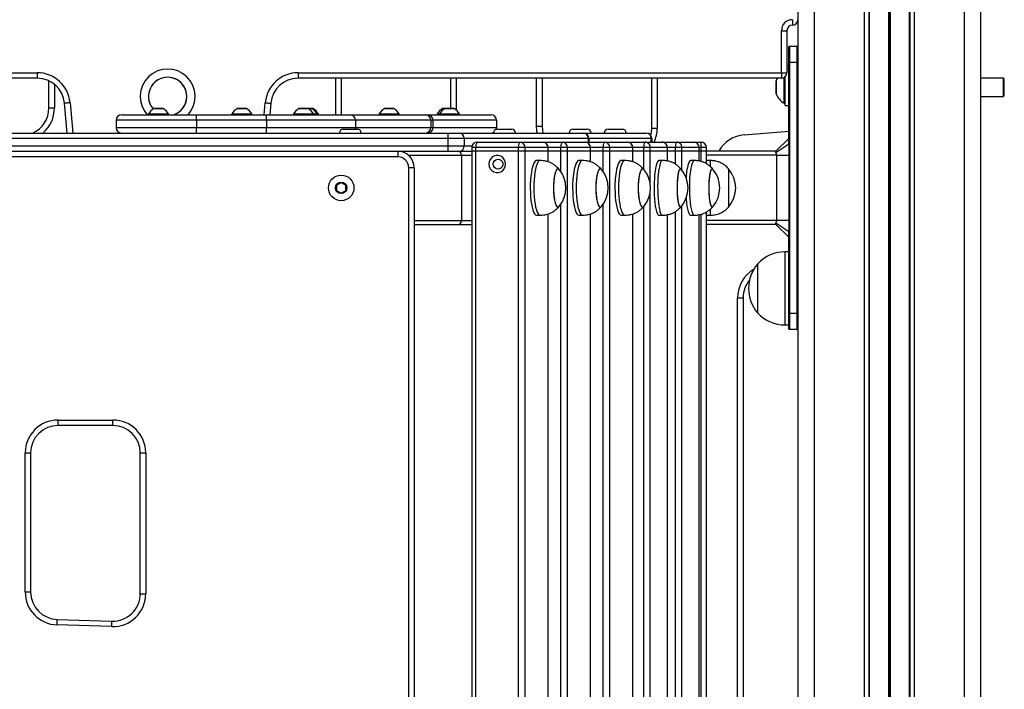
# Model space of a CAD drawing. Units: millimetres. Extents: x 933 to 17816, y 1571 to 20642.
# Drawn here: x 12150 to 12689, y 19634 to 20001 of the extents above; entities that cross this region are included whole.
import ezdxf

# ---------------------------------------------------------------- set-up
doc = ezdxf.new("R2010")
doc.units = ezdxf.units.MM
doc.header["$LTSCALE"] = 200

msp = doc.modelspace()

# ---------------------------------------------------------------- linework, layer by layer
at = {"color": 7, "linetype": 'Continuous', "lineweight": 25}
for p, q in [((12575.6, 20633.73), (12575.6, 15273.61)), ((12675.6, 20633.73), (12675.6, 16521.73)), ((12625.15, 20332.65), (12625.15, 19410.8)), ((12625.25, 20332.64), (12625.25, 19410.81)), ((12625.5, 20332.63), (12625.5, 19410.83)), ((12625.7, 20332.63), (12625.7, 19410.83)), ((12625.95, 20332.64), (12625.95, 19410.81)), ((12626.05, 20332.65), (12626.05, 19410.8)), ((12572.6, 20000.73), (12572.6, 19997.73)), ((12566.6, 19971.73), (12566.6, 19994.73)), ((12566.6, 19994.73), (12569.6, 19994.73)), ((12569.6, 19994.73), (12569.6, 19971.73)), ((12571, 19986.23), (12571, 19977.23)), ((12571, 19986.23), (12575.2, 19986.23)), ((12575.2, 19977.23), (12575.2, 19986.23)), ((12570.6, 19977.23), (12570.6, 19985.83)), ((12569.6, 19975.75), (12570.6, 19975.67)), ((12571, 19977.23), (12570.6, 19977.23)), ((12570.6, 19932.79), (12570.6, 19977.23)), ((12571, 19977.23), (12571, 19840.23)), ((12575.2, 19977.23), (12571, 19977.23)), ((12575.2, 19840.23), (12575.2, 19977.23)), ((12575.6, 19977.23), (12575.2, 19977.23)), ((11926.97, 19971.73), (12159.23, 19971.73)), ((12159.23, 19971.73), (12159.23, 19968.73)), ((12301.97, 19971.73), (12566.6, 19971.73)), ((12301.97, 19971.73), (12301.97, 19968.73)), ((12566.6, 19971.73), (12569.6, 19971.73)), ((12566.6, 19971.73), (12566.6, 19968.73)), ((12570.6, 19973.73), (12569.6, 19973.73)), ((12159.23, 19968.73), (11926.97, 19968.73)), ((12165.6, 19952.44), (12165.6, 19967.31)), ((12566.6, 19968.73), (12301.97, 19968.73)), ((12325.6, 19968.73), (12325.6, 19948.73)), ((12385.6, 19952.14), (12385.6, 19968.73)), ((12435.6, 19968.73), (12435.6, 19942.46)), ((12495.6, 19941.46), (12495.6, 19968.73)), ((12563.65, 19967.33), (12563.65, 19960.13)), ((12568.1, 19954.98), (12568.1, 19969.13)), ((12568.6, 19963.73), (12568.6, 19969.49)), ((12688.1, 19968.73), (12675.6, 19968.73)), ((12688.6, 19968.23), (12688.1, 19968.73)), ((12688.1, 19958.73), (12688.1, 19968.73)), ((12688.6, 19959.23), (12688.6, 19968.23)), ((12568.6, 19953.73), (12568.6, 19963.73)), ((12688.1, 19958.73), (12688.6, 19959.23)), ((12175.6, 19938.73), (12174.17, 19955.04)), ((12287.03, 19955.04), (12286.47, 19948.73)), ((12568.1, 19954.98), (12568.6, 19954.98)), ((12675.6, 19958.73), (12688.1, 19958.73)), ((12165.6, 19952.44), (12168.6, 19952.44)), ((12205.33, 19948.73), (12246.33, 19948.73)), ((12220.03, 19949.23), (12220.03, 19948.73)), ((12220.03, 19949.23), (12231.03, 19949.23)), ((12228.13, 19952.14), (12222.93, 19952.14)), ((12231.03, 19948.73), (12231.03, 19949.23)), ((12246.33, 19945.73), (12246.33, 19948.73)), ((12246.33, 19948.73), (12284.77, 19948.73)), ((12265.68, 19949.23), (12265.68, 19948.73)), ((12265.68, 19949.23), (12276.68, 19949.23)), ((12273.78, 19952.14), (12268.58, 19952.14)), ((12276.68, 19948.73), (12276.68, 19949.23)), ((12284.77, 19945.73), (12284.77, 19948.73)), ((12284.77, 19948.73), (12330.49, 19948.73)), ((12299.41, 19949.23), (12299.41, 19948.73)), ((12299.41, 19949.23), (12310.41, 19949.23)), ((12307.51, 19952.14), (12302.31, 19952.14)), ((12309.54, 19952.14), (12307.51, 19952.14)), ((12310.22, 19952.14), (12309.54, 19952.14)), ((12310.41, 19948.73), (12310.41, 19949.23)), ((12310.41, 19949.23), (12312.44, 19949.23)), ((12312.44, 19948.73), (12312.44, 19949.23)), ((12312.44, 19949.23), (12313.12, 19949.23)), ((12313.12, 19948.73), (12313.12, 19949.23)), ((12330.49, 19948.73), (12371.74, 19948.73)), ((12346.35, 19949.23), (12346.35, 19948.73)), ((12346.35, 19949.23), (12357.35, 19949.23)), ((12354.45, 19952.14), (12349.25, 19952.14)), ((12357.35, 19948.73), (12357.35, 19949.23)), ((12371.74, 19948.73), (12372.86, 19948.73)), ((12372.86, 19948.73), (12407.6, 19948.73)), ((12378.08, 19949.23), (12378.08, 19948.73)), ((12378.08, 19949.23), (12379.33, 19949.23)), ((12379.33, 19949.23), (12379.33, 19948.73)), ((12379.33, 19949.23), (12390.33, 19949.23)), ((12382.23, 19952.14), (12380.98, 19952.14)), ((12387.43, 19952.14), (12382.23, 19952.14)), ((12390.33, 19948.73), (12390.33, 19949.23)), ((12568.6, 19953.73), (12570.6, 19953.73)), ((12202.33, 19945.73), (12202.33, 19941.73)), ((12284.77, 19945.73), (12246.33, 19945.73)), ((12246.33, 19945.73), (12246.33, 19941.73)), ((12333.41, 19945.73), (12284.77, 19945.73)), ((12284.77, 19945.73), (12284.77, 19941.73)), ((12333.41, 19945.73), (12333.41, 19941.73)), ((12374.66, 19945.73), (12333.41, 19945.73)), ((12374.66, 19945.73), (12374.66, 19941.73)), ((12375.86, 19941.73), (12375.86, 19945.73)), ((12410.6, 19945.73), (12410.6, 19941.73)), ((11326.96, 19938.73), (12384.24, 19938.73)), ((12246.33, 19938.73), (12246.33, 19941.73)), ((12246.33, 19941.73), (12284.77, 19941.73)), ((12284.77, 19941.73), (12333.41, 19941.73)), ((12284.77, 19938.73), (12284.77, 19941.73)), ((12326.7, 19940.83), (12334.5, 19940.83)), ((12333.41, 19941.73), (12374.66, 19941.73)), ((12384.24, 19935.73), (12384.24, 19938.73)), ((12384.24, 19938.73), (12390.08, 19938.73)), ((12390.08, 19938.73), (12458.07, 19938.73)), ((12411.09, 19940.83), (12418.89, 19940.83)), ((12432.6, 19942.46), (12435.6, 19942.46)), ((12452.51, 19940.83), (12460.31, 19940.83)), ((12458.07, 19938.73), (12458.21, 19938.73)), ((12458.21, 19938.73), (12492.42, 19938.73)), ((12471.7, 19940.83), (12479.5, 19940.83)), ((12492.42, 19938.73), (12492.6, 19938.73)), ((12495.6, 19941.46), (12498.6, 19941.46)), ((12546.23, 19937.77), (12570.6, 19939.81)), ((12384.24, 19935.73), (11326.96, 19935.73)), ((12384.24, 19931.73), (12384.24, 19935.73)), ((12393, 19935.73), (12384.24, 19935.73)), ((12393, 19935.73), (12393, 19931.73)), ((12460.99, 19935.73), (12393, 19935.73)), ((12400.05, 19933.73), (12423.39, 19933.73)), ((12423.39, 19933.73), (12435.91, 19933.73)), ((12435.91, 19933.73), (12446.57, 19933.73)), ((12446.57, 19933.73), (12459.08, 19933.73)), ((12459.08, 19933.73), (12469.74, 19933.73)), ((12461.17, 19935.73), (12460.99, 19935.73)), ((12495.37, 19935.73), (12461.17, 19935.73)), ((12469.74, 19933.73), (12482.26, 19933.73)), ((12482.26, 19933.73), (12491.82, 19933.73)), ((12491.82, 19933.73), (12501.2, 19933.73)), ((12495.6, 19935.73), (12495.37, 19935.73)), ((12495.6, 19935.73), (12495.6, 19933.73)), ((12501.2, 19933.73), (12509.19, 19933.73)), ((12509.19, 19933.73), (12518.56, 19933.73)), ((12518.56, 19933.73), (12522.6, 19933.73)), ((12522.6, 19930.73), (12522.6, 19933.73)), ((12563.6, 19928.73), (12570.6, 19935.73)), ((12563.6, 19928.05), (12570.6, 19932.79)), ((12570.6, 19932.79), (12570.62, 19926.63)), ((11326.96, 19931.73), (12384.24, 19931.73)), ((11354.6, 19928.73), (12356.6, 19928.73)), ((12356.6, 19928.73), (12356.6, 19925.73)), ((12356.6, 19928.73), (12389.74, 19928.73)), ((12384.24, 19928.73), (12384.24, 19931.73)), ((12384.24, 19931.73), (12393, 19931.73)), ((12389.74, 19928.73), (12397.05, 19928.73)), ((12397.05, 19930.73), (12397.05, 19928.73)), ((12397.05, 19928.73), (12397.05, 18148.73)), ((12399.35, 19928.73), (12397.05, 19928.73)), ((12399.35, 19928.73), (12399.35, 19930.73)), ((12422.7, 19930.73), (12399.35, 19930.73)), ((12399.35, 18148.73), (12399.35, 19928.73)), ((12422.7, 19928.73), (12399.35, 19928.73)), ((12422.7, 19928.73), (12422.7, 19930.73)), ((12426.31, 19930.73), (12422.7, 19930.73)), ((12422.7, 18148.73), (12422.7, 19928.73)), ((12426.31, 19928.73), (12422.7, 19928.73)), ((12426.31, 19928.73), (12426.31, 19930.73)), ((12438.83, 19930.73), (12426.31, 19930.73)), ((12426.31, 18148.73), (12426.31, 19928.73)), ((12438.83, 19928.73), (12426.31, 19928.73)), ((12438.83, 19928.73), (12438.83, 19930.73)), ((12438.91, 19928.73), (12438.83, 19928.73)), ((12438.91, 19928.73), (12438.91, 19930.73)), ((12438.91, 19922.98), (12438.91, 19928.73)), ((12445.87, 19928.73), (12438.91, 19928.73)), ((12445.87, 19928.73), (12445.87, 19930.73)), ((12449.49, 19930.73), (12445.87, 19930.73)), ((12449.49, 19928.73), (12445.87, 19928.73)), ((12449.49, 19928.73), (12449.49, 19930.73)), ((12462, 19930.73), (12449.49, 19930.73)), ((12449.49, 18148.73), (12449.49, 19928.73)), ((12462, 19928.73), (12449.49, 19928.73)), ((12462, 19928.73), (12462, 19930.73)), ((12462.08, 19928.73), (12462, 19928.73)), ((12462.08, 19928.73), (12462.08, 19930.73)), ((12462.08, 19922.98), (12462.08, 19928.73)), ((12469.05, 19928.73), (12462.08, 19928.73)), ((12469.05, 19928.73), (12469.05, 19930.73)), ((12472.66, 19930.73), (12469.05, 19930.73)), ((12472.66, 19928.73), (12469.05, 19928.73)), ((12472.66, 19928.73), (12472.66, 19930.73)), ((12485.18, 19930.73), (12472.66, 19930.73)), ((12472.66, 18148.73), (12472.66, 19928.73)), ((12485.18, 19928.73), (12472.66, 19928.73)), ((12485.18, 19928.73), (12485.18, 19930.73)), ((12485.26, 19928.73), (12485.18, 19928.73)), ((12485.26, 19928.73), (12485.26, 19930.73)), ((12485.26, 19922.98), (12485.26, 19928.73)), ((12491.3, 19928.73), (12485.26, 19928.73)), ((12494.78, 19930.73), (12491.3, 19930.73)), ((12491.3, 19928.73), (12491.3, 19930.73)), ((12494.78, 19928.73), (12491.3, 19928.73)), ((12494.78, 19928.73), (12494.78, 19930.73)), ((12504.15, 19930.73), (12494.78, 19930.73)), ((12504.15, 19928.73), (12494.78, 19928.73)), ((12504.15, 19928.73), (12504.15, 19930.73)), ((12504.2, 19928.73), (12504.15, 19928.73)), ((12504.2, 19928.73), (12504.2, 19930.73)), ((12504.2, 19923.39), (12504.2, 19928.73)), ((12508.67, 19928.73), (12504.2, 19928.73)), ((12512.14, 19930.73), (12508.67, 19930.73)), ((12508.67, 19928.73), (12508.67, 19930.73)), ((12512.14, 19928.73), (12508.67, 19928.73)), ((12512.14, 19928.73), (12512.14, 19930.73)), ((12521.52, 19930.73), (12512.14, 19930.73)), ((12521.52, 19928.73), (12512.14, 19928.73)), ((12521.52, 19928.73), (12521.52, 19930.73)), ((12521.56, 19928.73), (12521.52, 19928.73)), ((12521.56, 19928.73), (12521.56, 19930.73)), ((12521.56, 19923.39), (12521.56, 19928.73)), ((12522.6, 19928.73), (12521.56, 19928.73)), ((12522.6, 19928.73), (12522.6, 19930.73)), ((12525.6, 19930.73), (12522.6, 19930.73)), ((12525.6, 19928.73), (12522.6, 19928.73)), ((12525.6, 19928.73), (12525.6, 19930.73)), ((12525.6, 19921.9), (12525.6, 19928.73)), ((12563.6, 19928.73), (12525.6, 19928.73)), ((12563.6, 19928.05), (12563.6, 19928.73)), ((12356.6, 19925.73), (11354.6, 19925.73)), ((12391.39, 19926.63), (12391.39, 19890.83)), ((12434.51, 19923.73), (12432.57, 19923.73)), ((12457.69, 19923.73), (12455.74, 19923.73)), ((12480.86, 19923.73), (12478.92, 19923.73)), ((12501.44, 19923.73), (12499.47, 19923.73)), ((12518.8, 19923.73), (12516.83, 19923.73)), ((12527.6, 19923.73), (12525.6, 19923.73)), ((12527.6, 19923.73), (12527.6, 19923.61)), ((12527.6, 19923.61), (12527.6, 19920.52)), ((12564, 19890.83), (12564, 19926.63)), ((12564, 19926.63), (12570.62, 19926.63)), ((12570.62, 19926.63), (12570.62, 19890.83)), ((12365.6, 19919.73), (12362.6, 19919.73)), ((12365.6, 19919.73), (12365.6, 18157.73)), ((12537.6, 19919.23), (12537.6, 19907.39)), ((12537.6, 19919.23), (12537.6, 19898.23)), ((12325.4, 19911.5), (12323.3, 19910.29)), ((12327.9, 19910.29), (12325.8, 19911.5)), ((12323.1, 19909.94), (12323.1, 19907.52)), ((12323.3, 19907.17), (12325.4, 19905.96)), ((12325.8, 19905.96), (12327.9, 19907.17)), ((12328.1, 19907.52), (12328.1, 19909.94)), ((12537.6, 19907.39), (12537.6, 19898.23)), ((12525.6, 19221.9), (12525.6, 19895.55)), ((12527.6, 19896.9), (12527.6, 19893.73)), ((12432.57, 19893.73), (12434.51, 19893.73)), ((12438.91, 19222.98), (12438.91, 19894.48)), ((12455.74, 19893.73), (12457.69, 19893.73)), ((12462.08, 19222.98), (12462.08, 19894.48)), ((12478.92, 19893.73), (12480.86, 19893.73)), ((12485.26, 19222.98), (12485.26, 19894.48)), ((12499.47, 19893.73), (12501.44, 19893.73)), ((12504.2, 19223.39), (12504.2, 19894.08)), ((12516.83, 19893.73), (12518.8, 19893.73)), ((12521.56, 19223.39), (12521.56, 19894.08)), ((12525.6, 19893.73), (12527.6, 19893.73)), ((12570.6, 19884.67), (12563.6, 19889.41)), ((12563.6, 19888.73), (12563.6, 19889.41)), ((12570.62, 19890.83), (12564, 19890.83)), ((12570.62, 19890.83), (12570.6, 19884.67)), ((12365.6, 19888.73), (12389.74, 19888.73)), ((12389.74, 19888.73), (12397.05, 19888.73)), ((12563.6, 19888.73), (12525.6, 19888.73)), ((12570.6, 19881.73), (12563.6, 19888.73)), ((12570.6, 19840.23), (12570.6, 19884.67)), ((12570.6, 19873.73), (12568.6, 19873.73)), ((12553.6, 19855.08), (12553.6, 19867.23)), ((12553.6, 19840.23), (12553.6, 19867.23)), ((12553.6, 19840.23), (12553.6, 19855.08)), ((12542.6, 19515.1), (12542.6, 19848.65)), ((12542.6, 19848.65), (12545.6, 19848.65)), ((12545.6, 19848.65), (12545.6, 19515.1)), ((12571, 19840.23), (12570.6, 19840.23)), ((12570.6, 19831.63), (12570.6, 19840.23)), ((12571, 19840.23), (12571, 19831.23)), ((12571, 19840.23), (12575.2, 19840.23)), ((12575.2, 19831.23), (12575.2, 19840.23)), ((12575.6, 19840.23), (12575.2, 19840.23)), ((12568.6, 19833.73), (12570.6, 19833.73)), ((12575.2, 19831.23), (12571, 19831.23)), ((12170.6, 19778.73), (12170.6, 19781.73)), ((12170.6, 19781.73), (12200.6, 19781.73)), ((12200.6, 19778.73), (12200.6, 19781.73)), ((12200.6, 19778.73), (12170.6, 19778.73)), ((12152.6, 19687.66), (12152.6, 19763.73)), ((12152.6, 19763.73), (12155.6, 19763.73)), ((12155.6, 19763.73), (12155.6, 19687.66)), ((12215.6, 19763.73), (12218.6, 19763.73)), ((12215.6, 19686.73), (12215.6, 19763.73)), ((12218.6, 19763.73), (12218.6, 19686.73)), ((12152.6, 19687.66), (12155.6, 19687.66)), ((12215.6, 19686.73), (12218.6, 19686.73)), ((12200.04, 19668.74), (12170.04, 19669.67)), ((12170.13, 19672.67), (12200.13, 19671.74))]:
    msp.add_line(p, q, dxfattribs=at)
at = {"color": 8, "linetype": 'Continuous', "lineweight": 25}
for p, q in [((12584.6, 20633.73), (12584.6, 15263.28)), ((12611.93, 20633.73), (12611.93, 15238.34)), ((12614.4, 20633.73), (12614.4, 15236.57)), ((12614.6, 20633.73), (12614.6, 15236.43)), ((12636.6, 20633.73), (12636.6, 16440.69)), ((12636.8, 20633.73), (12636.8, 16441.52)), ((12639.27, 20633.73), (12639.27, 16448.6)), ((12666.6, 20633.73), (12666.6, 16521.18)), ((12168.6, 19965.44), (12168.6, 19952.44)), ((12322.6, 19948.73), (12322.6, 19968.73)), ((12388.6, 19968.73), (12388.6, 19951.23)), ((12432.6, 19942.46), (12432.6, 19968.73)), ((12498.6, 19968.73), (12498.6, 19941.46)), ((12563.66, 19960.09), (12563.66, 19967.37)), ((12177.16, 19955.3), (12178.61, 19938.73)), ((12283.46, 19948.73), (12284.04, 19955.3)), ((12222.87, 19952.12), (12228.19, 19952.12)), ((12268.53, 19952.12), (12273.84, 19952.12)), ((12302.25, 19952.12), (12307.57, 19952.12)), ((12307.57, 19952.12), (12309.6, 19952.12)), ((12309.6, 19952.12), (12310.28, 19952.12)), ((12349.2, 19952.12), (12354.51, 19952.12)), ((12380.92, 19952.12), (12382.17, 19952.12)), ((12382.17, 19952.12), (12387.49, 19952.12)), ((12246.33, 19945.73), (12202.33, 19945.73)), ((12375.86, 19945.73), (12374.66, 19945.73)), ((12410.6, 19945.73), (12375.86, 19945.73)), ((12202.33, 19941.73), (12246.33, 19941.73)), ((12374.66, 19941.73), (12375.86, 19941.73)), ((12375.86, 19941.73), (12410.6, 19941.73)), ((12460.99, 19933.73), (12460.99, 19935.73)), ((12461.17, 19935.73), (12461.17, 19933.73)), ((12495.37, 19933.73), (12495.37, 19935.73)), ((12393, 19931.73), (12397.22, 19931.73)), ((12399.35, 19930.73), (12397.05, 19930.73)), ((12438.91, 19930.73), (12438.83, 19930.73)), ((12438.83, 19923), (12438.83, 19928.73)), ((12445.87, 19930.73), (12438.91, 19930.73)), ((12445.87, 19917.54), (12445.87, 19928.73)), ((12462.08, 19930.73), (12462, 19930.73)), ((12462, 19923), (12462, 19928.73)), ((12469.05, 19930.73), (12462.08, 19930.73)), ((12469.05, 19917.54), (12469.05, 19928.73)), ((12485.26, 19930.73), (12485.18, 19930.73)), ((12485.18, 19923), (12485.18, 19928.73)), ((12491.3, 19930.73), (12485.26, 19930.73)), ((12491.3, 19918.96), (12491.3, 19928.73)), ((12494.78, 19910.79), (12494.78, 19928.73)), ((12504.2, 19930.73), (12504.15, 19930.73)), ((12504.15, 19923.4), (12504.15, 19928.73)), ((12508.67, 19930.73), (12504.2, 19930.73)), ((12508.67, 19921.62), (12508.67, 19928.73)), ((12512.14, 19918.41), (12512.14, 19928.73)), ((12521.56, 19930.73), (12521.52, 19930.73)), ((12521.52, 19923.4), (12521.52, 19928.73)), ((12522.6, 19930.73), (12521.56, 19930.73)), ((12522.6, 19923.15), (12522.6, 19928.73)), ((12362.38, 19926.63), (12391.39, 19926.63)), ((12391.39, 19926.63), (12397.05, 19926.63)), ((12564, 19926.63), (12525.6, 19926.63)), ((12362.6, 19119.14), (12362.6, 19919.73)), ((12494.78, 19210.79), (12494.78, 19906.66)), ((12445.87, 19217.54), (12445.87, 19899.92)), ((12469.05, 19217.54), (12469.05, 19899.92)), ((12491.3, 19218.96), (12491.3, 19898.5)), ((12508.67, 19221.62), (12508.67, 19895.8)), ((12512.14, 19218.41), (12512.14, 19899.04)), ((12365.6, 19890.83), (12391.39, 19890.83)), ((12391.39, 19890.83), (12397.05, 19890.83)), ((12438.83, 19223), (12438.83, 19894.45)), ((12462, 19223), (12462, 19894.45)), ((12485.18, 19223), (12485.18, 19894.45)), ((12504.15, 19223.4), (12504.15, 19894.07)), ((12521.52, 19223.4), (12521.52, 19894.07)), ((12522.6, 19223.15), (12522.6, 19894.28)), ((12564, 19890.83), (12525.6, 19890.83)), ((12568.6, 19833.73), (12568.6, 19873.73))]:
    msp.add_line(p, q, dxfattribs=at)
at = {"color": 7, "linetype": 'Continuous', "lineweight": 25, "flags": 128}
for points in [[(12564.35, 19968.73), (12564.03, 19968.14), (12563.66, 19967.37)], [(12177.16, 19955.3), (12176.58, 19955.25), (12176.02, 19955.2), (12175.5, 19955.15), (12175.05, 19955.11), (12174.68, 19955.08), (12174.4, 19955.06), (12174.23, 19955.04), (12174.17, 19955.04)], [(12284.04, 19955.3), (12284.62, 19955.25), (12285.18, 19955.2), (12285.7, 19955.15), (12286.15, 19955.11), (12286.52, 19955.08), (12286.8, 19955.06), (12286.97, 19955.04), (12287.03, 19955.04)], [(12410.43, 19940.72), (12410.54, 19941.14), (12410.6, 19941.73)], [(12435.6, 19942.46), (12435.78, 19940.16), (12436.07, 19938.73)], [(12495.05, 19937.45), (12495.41, 19939.07), (12495.6, 19941.46)], [(12415.6, 19921.73), (12415.41, 19923.05), (12414.87, 19924.27), (12414.02, 19925.28), (12412.92, 19926), (12411.68, 19926.38), (12410.37, 19926.38), (12409.13, 19926), (12408.03, 19925.28), (12407.18, 19924.27), (12406.64, 19923.05), (12406.45, 19921.73), (12406.64, 19920.4), (12407.18, 19919.19), (12408.03, 19918.18), (12409.13, 19917.45), (12410.37, 19917.08), (12411.68, 19917.08), (12412.92, 19917.45), (12414.02, 19918.18), (12414.87, 19919.19), (12415.41, 19920.4), (12415.6, 19921.73)], [(12408.86, 19921.73), (12409.04, 19922.7), (12409.55, 19923.55), (12410.32, 19924.14), (12411.25, 19924.42), (12412.21, 19924.32), (12413.07, 19923.88), (12413.72, 19923.15), (12414.07, 19922.22), (12414.07, 19921.23), (12413.72, 19920.31), (12413.07, 19919.57), (12412.21, 19919.13), (12411.25, 19919.04), (12410.32, 19919.31), (12409.55, 19919.91), (12409.04, 19920.75), (12408.86, 19921.73)], [(12430.87, 19921.8), (12430.42, 19920.53), (12430.03, 19918.98), (12429.7, 19917.19), (12429.43, 19915.2), (12429.24, 19913.05), (12429.13, 19910.81), (12429.09, 19908.52), (12429.14, 19906.23), (12429.27, 19904), (12429.48, 19901.89), (12429.75, 19899.93), (12430.1, 19898.18), (12430.5, 19896.67), (12430.95, 19895.45), (12431.44, 19894.54), (12431.95, 19893.96), (12432.48, 19893.73), (12432.57, 19893.73)], [(12432.57, 19923.73), (12432.39, 19923.71), (12431.86, 19923.41), (12431.35, 19922.77), (12430.87, 19921.8)], [(12432.81, 19921.8), (12432.37, 19920.53), (12431.98, 19918.98), (12431.64, 19917.19), (12431.38, 19915.2), (12431.19, 19913.05), (12431.07, 19910.81), (12431.04, 19908.52), (12431.09, 19906.23), (12431.22, 19904), (12431.42, 19901.89), (12431.7, 19899.93), (12432.04, 19898.18), (12432.45, 19896.67), (12432.9, 19895.45), (12433.38, 19894.54), (12433.9, 19893.96), (12434.43, 19893.73), (12434.58, 19893.73)], [(12434.57, 19923.73), (12434.33, 19923.71), (12433.81, 19923.41), (12433.29, 19922.77), (12432.81, 19921.8)], [(12454.04, 19921.8), (12453.6, 19920.53), (12453.21, 19918.98), (12452.87, 19917.19), (12452.61, 19915.2), (12452.42, 19913.05), (12452.3, 19910.81), (12452.27, 19908.52), (12452.32, 19906.23), (12452.44, 19904), (12452.65, 19901.89), (12452.93, 19899.93), (12453.27, 19898.18), (12453.67, 19896.67), (12454.13, 19895.45), (12454.61, 19894.54), (12455.13, 19893.96), (12455.66, 19893.73), (12455.74, 19893.73)], [(12455.74, 19923.73), (12455.56, 19923.71), (12455.03, 19923.41), (12454.52, 19922.77), (12454.04, 19921.8)], [(12455.99, 19921.8), (12455.54, 19920.53), (12455.15, 19918.98), (12454.82, 19917.19), (12454.55, 19915.2), (12454.36, 19913.05), (12454.25, 19910.81), (12454.21, 19908.52), (12454.26, 19906.23), (12454.39, 19904), (12454.6, 19901.89), (12454.87, 19899.93), (12455.22, 19898.18), (12455.62, 19896.67), (12456.07, 19895.45), (12456.56, 19894.54), (12457.07, 19893.96), (12457.6, 19893.73), (12457.75, 19893.73)], [(12457.75, 19923.73), (12457.51, 19923.71), (12456.98, 19923.41), (12456.47, 19922.77), (12455.99, 19921.8)], [(12477.22, 19921.8), (12476.77, 19920.53), (12476.38, 19918.98), (12476.05, 19917.19), (12475.78, 19915.2), (12475.59, 19913.05), (12475.48, 19910.81), (12475.44, 19908.52), (12475.49, 19906.23), (12475.62, 19904), (12475.82, 19901.89), (12476.1, 19899.93), (12476.45, 19898.18), (12476.85, 19896.67), (12477.3, 19895.45), (12477.79, 19894.54), (12478.3, 19893.96), (12478.83, 19893.73), (12478.92, 19893.73)], [(12478.92, 19923.73), (12478.74, 19923.71), (12478.21, 19923.41), (12477.7, 19922.77), (12477.22, 19921.8)], [(12479.16, 19921.8), (12478.72, 19920.53), (12478.33, 19918.98), (12477.99, 19917.19), (12477.73, 19915.2), (12477.54, 19913.05), (12477.42, 19910.81), (12477.39, 19908.52), (12477.44, 19906.23), (12477.56, 19904), (12477.77, 19901.89), (12478.05, 19899.93), (12478.39, 19898.18), (12478.8, 19896.67), (12479.25, 19895.45), (12479.73, 19894.54), (12480.25, 19893.96), (12480.78, 19893.73), (12480.93, 19893.73)], [(12480.92, 19923.73), (12480.68, 19923.71), (12480.15, 19923.41), (12479.64, 19922.77), (12479.16, 19921.8)], [(12498.69, 19923.05), (12498.32, 19922.2), (12497.98, 19921.03), (12497.67, 19919.58), (12497.4, 19917.87), (12497.18, 19915.95), (12497.02, 19913.85), (12496.91, 19911.64), (12496.86, 19909.36), (12496.88, 19907.07), (12496.95, 19904.81), (12497.08, 19902.65), (12497.27, 19900.62), (12497.51, 19898.79), (12497.8, 19897.19), (12498.13, 19895.86), (12498.48, 19894.84), (12498.86, 19894.14), (12499.26, 19893.78), (12499.47, 19893.73)], [(12499.47, 19923.73), (12499.08, 19923.56), (12498.69, 19923.05)], [(12500.66, 19923.05), (12500.29, 19922.2), (12499.95, 19921.03), (12499.64, 19919.58), (12499.37, 19917.87), (12499.15, 19915.95), (12498.99, 19913.85), (12498.88, 19911.64), (12498.83, 19909.36), (12498.85, 19907.07), (12498.92, 19904.81), (12499.05, 19902.65), (12499.24, 19900.62), (12499.48, 19898.79), (12499.77, 19897.19), (12500.1, 19895.86), (12500.45, 19894.84), (12500.83, 19894.14), (12501.23, 19893.78), (12501.47, 19893.73)], [(12501.47, 19923.73), (12501.45, 19923.73), (12501.05, 19923.56), (12500.66, 19923.05)], [(12516.83, 19923.73), (12516.44, 19923.56), (12516.05, 19923.05)], [(12518.02, 19923.05), (12517.65, 19922.2), (12517.31, 19921.03), (12517, 19919.58), (12516.73, 19917.87), (12516.52, 19915.95), (12516.35, 19913.85), (12516.24, 19911.64), (12516.2, 19909.36), (12516.21, 19907.07), (12516.29, 19904.81), (12516.42, 19902.65), (12516.61, 19900.62), (12516.85, 19898.79), (12517.13, 19897.19), (12517.46, 19895.86), (12517.82, 19894.84), (12518.2, 19894.14), (12518.59, 19893.78), (12518.83, 19893.73)], [(12518.83, 19923.73), (12518.81, 19923.73), (12518.41, 19923.56), (12518.02, 19923.05)], [(12444.89, 19918.85), (12444.57, 19919.13), (12444.12, 19919.21), (12443.68, 19918.94), (12443.25, 19918.32), (12442.86, 19917.37), (12442.52, 19916.12), (12442.23, 19914.63), (12442.01, 19912.93), (12441.87, 19911.09), (12441.81, 19909.17), (12441.83, 19907.24), (12441.94, 19905.35), (12442.12, 19903.58)], [(12443.05, 19917.88), (12442.68, 19916.78), (12442.36, 19915.41), (12442.11, 19913.8), (12441.93, 19912.03), (12441.83, 19910.14), (12441.81, 19908.2), (12441.88, 19906.29), (12442.02, 19904.45), (12442.24, 19902.76), (12442.53, 19901.28), (12442.87, 19900.04), (12443.27, 19899.11), (12443.69, 19898.5), (12444.14, 19898.24), (12444.59, 19898.33), (12444.88, 19898.6)], [(12444.88, 19918.86), (12444.79, 19918.96), (12444.35, 19919.22), (12443.9, 19919.12), (12443.46, 19918.67), (12443.05, 19917.88)], [(12468.07, 19918.85), (12467.74, 19919.13), (12467.3, 19919.21), (12466.85, 19918.94), (12466.43, 19918.32), (12466.03, 19917.37), (12465.69, 19916.12), (12465.4, 19914.63), (12465.19, 19912.93), (12465.05, 19911.09), (12464.99, 19909.17), (12465.01, 19907.24), (12465.11, 19905.35), (12465.3, 19903.58)], [(12466.23, 19917.88), (12465.86, 19916.78), (12465.54, 19915.41), (12465.29, 19913.8), (12465.11, 19912.03), (12465.01, 19910.14), (12464.99, 19908.2), (12465.05, 19906.29), (12465.19, 19904.45), (12465.41, 19902.76), (12465.7, 19901.28), (12466.05, 19900.04), (12466.44, 19899.11), (12466.87, 19898.5), (12467.31, 19898.24), (12467.76, 19898.33), (12468.06, 19898.6)], [(12468.06, 19918.86), (12467.97, 19918.96), (12467.52, 19919.22), (12467.07, 19919.12), (12466.64, 19918.67), (12466.23, 19917.88)], [(12491.24, 19918.85), (12490.92, 19919.13), (12490.47, 19919.21), (12490.03, 19918.94), (12489.6, 19918.32), (12489.21, 19917.37), (12488.86, 19916.12), (12488.58, 19914.63), (12488.36, 19912.93), (12488.22, 19911.09), (12488.16, 19909.17), (12488.18, 19907.24), (12488.29, 19905.35), (12488.47, 19903.58)], [(12489.4, 19917.88), (12489.03, 19916.78), (12488.71, 19915.41), (12488.46, 19913.8), (12488.28, 19912.03), (12488.18, 19910.14), (12488.16, 19908.2), (12488.23, 19906.29), (12488.37, 19904.45), (12488.59, 19902.76), (12488.88, 19901.28), (12489.22, 19900.04), (12489.62, 19899.11), (12490.04, 19898.5), (12490.49, 19898.24), (12490.94, 19898.33), (12491.23, 19898.6)], [(12491.23, 19918.86), (12491.14, 19918.96), (12490.7, 19919.22), (12490.25, 19919.12), (12489.81, 19918.67), (12489.4, 19917.88)], [(12511.64, 19919.02), (12511.57, 19919.09), (12511.24, 19919.22), (12510.9, 19919), (12510.58, 19918.42), (12510.28, 19917.51), (12510.02, 19916.31), (12509.8, 19914.84), (12509.63, 19913.17), (12509.52, 19911.34), (12509.46, 19909.43), (12509.47, 19907.49), (12509.54, 19905.6)], [(12510.74, 19918.75), (12510.43, 19918.01), (12510.15, 19916.94), (12509.91, 19915.6), (12509.71, 19914.03), (12509.57, 19912.27), (12509.48, 19910.4), (12509.46, 19908.46), (12509.5, 19906.54), (12509.6, 19904.69), (12509.76, 19902.98), (12509.97, 19901.46), (12510.22, 19900.19), (12510.51, 19899.21), (12510.83, 19898.56), (12511.16, 19898.25), (12511.5, 19898.3), (12511.64, 19898.43)], [(12511.63, 19919.03), (12511.41, 19919.2), (12511.07, 19919.15), (12510.74, 19918.75)], [(12529.01, 19919.02), (12528.94, 19919.09), (12528.6, 19919.22), (12528.27, 19919), (12527.95, 19918.42), (12527.65, 19917.51), (12527.39, 19916.31), (12527.17, 19914.84), (12527, 19913.17), (12526.88, 19911.34), (12526.83, 19909.43), (12526.84, 19907.49), (12526.91, 19905.6)], [(12528.1, 19918.75), (12527.79, 19918.01), (12527.51, 19916.94), (12527.27, 19915.6), (12527.07, 19914.03), (12526.93, 19912.27), (12526.85, 19910.4), (12526.83, 19908.46), (12526.86, 19906.54), (12526.97, 19904.69), (12527.12, 19902.98), (12527.33, 19901.46), (12527.59, 19900.19), (12527.88, 19899.21), (12528.19, 19898.56), (12528.53, 19898.25), (12528.86, 19898.3), (12529, 19898.43)], [(12529, 19919.03), (12528.77, 19919.2), (12528.43, 19919.15), (12528.1, 19918.75)], [(12509.54, 19905.6), (12509.67, 19903.81), (12509.86, 19902.19), (12510.09, 19900.79), (12510.36, 19899.66), (12510.67, 19898.84), (12510.99, 19898.36), (12511.33, 19898.23), (12511.64, 19898.44)], [(12526.91, 19905.6), (12527.04, 19903.81), (12527.22, 19902.19), (12527.45, 19900.79), (12527.73, 19899.66), (12528.03, 19898.84), (12528.36, 19898.36), (12528.69, 19898.23), (12529.01, 19898.44)], [(12442.12, 19903.58), (12442.38, 19901.99), (12442.69, 19900.62), (12443.07, 19899.54), (12443.48, 19898.76), (12443.92, 19898.32), (12444.36, 19898.24), (12444.81, 19898.52), (12444.89, 19898.61)], [(12465.3, 19903.58), (12465.55, 19901.99), (12465.87, 19900.62), (12466.24, 19899.54), (12466.65, 19898.76), (12467.09, 19898.32), (12467.54, 19898.24), (12467.98, 19898.52), (12468.07, 19898.61)], [(12488.47, 19903.58), (12488.73, 19901.99), (12489.04, 19900.62), (12489.42, 19899.54), (12489.83, 19898.76), (12490.26, 19898.32), (12490.71, 19898.24), (12491.16, 19898.52), (12491.24, 19898.61)], [(12514.42, 19903.08), (12514.45, 19902.65), (12514.64, 19900.62), (12514.88, 19898.79), (12515.17, 19897.19), (12515.49, 19895.86), (12515.85, 19894.84), (12516.23, 19894.14), (12516.62, 19893.78), (12516.83, 19893.73)], [(12170.04, 19669.67), (12170.06, 19670.26), (12170.07, 19670.82), (12170.09, 19671.34), (12170.1, 19671.79), (12170.12, 19672.17), (12170.12, 19672.44), (12170.13, 19672.61), (12170.13, 19672.67)], [(12200.04, 19668.74), (12200.06, 19669.32), (12200.07, 19669.88), (12200.09, 19670.4), (12200.1, 19670.86), (12200.12, 19671.23), (12200.12, 19671.51), (12200.13, 19671.68), (12200.13, 19671.74)]]:
    msp.add_lwpolyline(points, dxfattribs=at)
at = {"color": 8, "linetype": 'Continuous', "lineweight": 25, "flags": 128}
for points in [[(12333.27, 19940.83), (12333.35, 19941.14), (12333.41, 19941.73)], [(12432.99, 19938.73), (12432.78, 19939.95), (12432.6, 19942.46)]]:
    msp.add_lwpolyline(points, dxfattribs=at)
at = {"color": 7, "linetype": 'Continuous', "lineweight": 25}
for radius in [7, 3.15, 3]:
    msp.add_circle((12325.6, 19908.73), radius, dxfattribs=at)
for centre, radius, start, end in [((12572.6, 19994.73), 6, 90, 180), ((12572.6, 19994.73), 3, 90, 180), ((12572.6, 20000.73), 3, 270, 0), ((12571, 19985.83), 0.4, 90, 180), ((12575.2, 19985.83), 0.4, 0, 90), ((12159.23, 19953.73), 18, 5, 90), ((12230.6, 19958.73), 15, 318.1897, 221.8103), ((12301.97, 19953.73), 18, 90, 175), ((12566.6, 19971.73), 3, 270, 0), ((12159.23, 19953.73), 15, 5, 90), ((12230.6, 19958.73), 10.5, 314.7451, 220.3817), ((12230.6, 19958.73), 10.5, 287.7528, 220.3817), ((12301.97, 19953.73), 15, 90, 175), ((12563.75, 19967.33), 0.1, 156.9317, 180), ((12563.75, 19960.13), 0.1, 180, 203.0683), ((12573.78, 19964.4), 11, 203.0683, 238.92), ((12150.6, 19952.44), 15, 293.9559, 0), ((12205.33, 19945.73), 3, 90, 180), ((12229.16, 19943.1), 11, 124.8729, 146.119), ((12222.93, 19952.04), 0.1, 90, 124.8729), ((12228.13, 19952.04), 0.1, 55.1271, 90), ((12221.9, 19943.1), 11, 33.881, 55.1271), ((12230.6, 19958.73), 10.5, 287.7528, 314.7451), ((12274.81, 19943.1), 11, 124.8729, 146.119), ((12268.58, 19952.04), 0.1, 90, 124.8729), ((12273.78, 19952.04), 0.1, 55.1271, 90), ((12267.55, 19943.1), 11, 33.881, 55.1271), ((12308.54, 19943.1), 11, 124.8729, 146.119), ((12302.31, 19952.04), 0.1, 90, 124.8729), ((12307.51, 19952.04), 0.1, 55.1271, 90), ((12301.28, 19943.1), 11, 33.881, 55.1271), ((12309.54, 19952.04), 0.1, 55.1271, 90), ((12303.31, 19943.1), 11, 33.881, 55.1271), ((12310.22, 19952.04), 0.1, 55.1271, 90), ((12303.99, 19943.1), 11, 33.881, 55.1271), ((12330.45, 19945.77), 2.96, 359.2156, 89.1936), ((12355.49, 19943.1), 11, 124.8729, 146.119), ((12349.25, 19952.04), 0.1, 90, 124.8729), ((12354.45, 19952.04), 0.1, 55.1271, 90), ((12348.22, 19943.1), 11, 33.881, 55.1271), ((12371.7, 19945.77), 2.96, 359.215, 89.1936), ((12372.86, 19945.73), 3, 0, 90), ((12387.21, 19943.1), 11, 124.8729, 146.119), ((12388.46, 19943.1), 11, 124.8729, 146.119), ((12380.98, 19952.04), 0.1, 90, 124.8729), ((12382.23, 19952.04), 0.1, 90, 124.8729), ((12387.43, 19952.04), 0.1, 55.1271, 90), ((12381.2, 19943.1), 11, 33.881, 55.1271), ((12407.6, 19945.73), 3, 0, 90), ((12205.33, 19941.73), 3, 180, 270), ((12326.7, 19938.73), 2.1, 90, 180), ((12334.5, 19938.73), 2.1, 0, 90), ((12371.7, 19941.69), 2.96, 270.8064, 0.785), ((12372.86, 19941.73), 3, 270, 0), ((12390.04, 19935.77), 2.96, 359.2263, 89.1926), ((12407.6, 19941.73), 3, 270, 298.3063), ((12411.09, 19938.73), 2.1, 90, 180), ((12418.89, 19938.73), 2.1, 0, 90), ((12452.51, 19938.73), 2.1, 90, 180), ((12458.03, 19935.77), 2.96, 359.2263, 89.1926), ((12458.19, 19935.75), 2.98, 359.5722, 89.5549), ((12460.31, 19938.73), 2.1, 0, 90), ((12471.7, 19938.73), 2.1, 90, 180), ((12479.5, 19938.73), 2.1, 0, 90), ((12492.39, 19935.75), 2.98, 359.5722, 89.5549), ((12492.6, 19935.73), 3, 0, 90), ((12547.7, 19920.23), 17.6, 94.7908, 151.1215), ((12400.05, 19930.73), 3, 90, 180), ((12403.11, 19931.44), 3.82, 143.2029, 190.7002), ((12426.45, 19931.44), 3.82, 143.2029, 190.7002), ((12423.35, 19930.77), 2.96, 359.2188, 89.2047), ((12435.91, 19930.73), 3, 0, 90), ((12435.87, 19930.77), 2.96, 359.2182, 89.2042), ((12449.63, 19931.44), 3.82, 143.2014, 190.6995), ((12446.53, 19930.77), 2.96, 359.2182, 89.2042), ((12459.08, 19930.73), 3, 0, 90), ((12459.04, 19930.77), 2.96, 359.2188, 89.2047), ((12472.8, 19931.44), 3.82, 143.2029, 190.7002), ((12469.7, 19930.77), 2.96, 359.2188, 89.2047), ((12482.26, 19930.73), 3, 0, 90), ((12482.22, 19930.77), 2.96, 359.2182, 89.2042), ((12496.01, 19931.46), 4.76, 151.5165, 188.78), ((12491.8, 19930.75), 2.98, 359.5627, 89.5644), ((12501.2, 19930.73), 3, 0, 90), ((12501.18, 19930.75), 2.98, 359.5627, 89.5644), ((12513.37, 19931.46), 4.76, 151.5104, 188.786), ((12509.16, 19930.75), 2.98, 359.5631, 89.5639), ((12518.56, 19930.73), 3, 0, 90), ((12518.54, 19930.75), 2.98, 359.5643, 89.5628), ((12522.6, 19930.73), 3, 0, 90), ((12356.6, 19919.73), 9, 0, 90), ((12390.04, 19931.69), 2.96, 270.7984, 0.7827), ((12356.6, 19919.73), 6, 0, 90), ((12540.69, 19913.91), 26.28, 159.6434, 178.9762), ((12432.78, 19908.73), 15.78, 320.1234, 39.8766), ((12455.96, 19908.73), 15.78, 320.1234, 39.8766), ((12479.13, 19908.73), 15.78, 320.1234, 39.8766), ((12499.68, 19908.73), 15.78, 319.2927, 40.7073), ((12517.05, 19908.73), 15.78, 319.2927, 40.7073), ((12525.82, 19908.73), 15.78, 318.2911, 41.7089), ((12325.6, 19911.15), 0.4, 60, 120), ((12323.5, 19909.94), 0.4, 120, 180), ((12323.5, 19907.52), 0.4, 180, 240), ((12325.6, 19906.3), 0.4, 240, 300), ((12327.7, 19909.94), 0.4, 0, 60), ((12327.7, 19907.52), 0.4, 300, 0), ((12568.6, 19853.17), 20.56, 90, 136.8574), ((12569.32, 19853.73), 20.72, 139.3537, 220.6463), ((12560.6, 19848.65), 15, 140.008, 180), ((12568.6, 19854.29), 20.56, 223.1426, 270), ((12571, 19831.63), 0.4, 180, 270), ((12575.2, 19831.63), 0.4, 270, 0), ((12170.6, 19763.73), 18, 90, 180), ((12200.6, 19763.73), 18, 0, 90), ((12170.6, 19763.73), 15, 90, 180), ((12200.6, 19763.73), 15, 0, 90), ((12170.6, 19687.66), 18, 180, 268.212), ((12170.6, 19687.66), 15, 180, 268.212), ((12200.6, 19686.73), 18, 268.212, 0), ((12200.6, 19686.73), 15, 268.212, 0)]:
    msp.add_arc(centre, radius, start, end, dxfattribs=at)
at = {"color": 8, "linetype": 'Continuous', "lineweight": 25}
for centre, start, end in [((12150.6, 19952.44), 310.3991, 0), ((12480.6, 19941.46), 334.5511, 0), ((12560.6, 19848.65), 120.775, 180)]:
    msp.add_arc(centre, 18, start, end, dxfattribs=at)
at = {"color": 7, "linetype": 'Continuous', "lineweight": 25}
for centre, start_param, end_param in [((12389.74, 19926.63), 4.712389, 6.283185), ((12389.74, 19926.63), 4.712389, 6.283185), ((12389.74, 19890.83), 3.141593, 4.712389), ((12389.74, 19890.83), 3.141593, 4.712389)]:
    msp.add_ellipse(centre, major_axis=(0, 2.1), ratio=0.789752, start_param=start_param, end_param=end_param, dxfattribs=at)
for points, knots in [([(12564, 19926.63), (12563.99, 19926.76), (12563.96, 19927.03), (12563.82, 19927.4), (12563.65, 19927.74), (12563.62, 19927.95), (12563.6, 19928.05)], [0, 0, 0, 0, 0.243012, 0.497206, 0.753622, 1, 1, 1, 1]), ([(12444.89, 19918.85), (12444.62, 19919.16), (12443.92, 19919.96), (12442.67, 19921.07), (12441.15, 19922.09), (12439.53, 19922.84), (12437.83, 19923.33), (12436.16, 19923.6), (12435.08, 19923.69), (12434.58, 19923.73)], [0, 0, 0, 0, 0.1060106, 0.2684183, 0.4223568, 0.5719242, 0.7203202, 0.8704213, 1, 1, 1, 1]), ([(12468.07, 19918.85), (12467.79, 19919.16), (12467.09, 19919.96), (12465.85, 19921.07), (12464.32, 19922.09), (12462.71, 19922.84), (12461.01, 19923.33), (12459.34, 19923.6), (12458.25, 19923.69), (12457.75, 19923.73)], [0, 0, 0, 0, 0.106011, 0.268416, 0.422355, 0.571923, 0.720325, 0.870422, 1, 1, 1, 1]), ([(12491.24, 19918.85), (12490.96, 19919.16), (12490.27, 19919.96), (12489.02, 19921.07), (12487.5, 19922.09), (12485.88, 19922.84), (12484.18, 19923.33), (12482.51, 19923.6), (12481.43, 19923.69), (12480.93, 19923.73)], [0, 0, 0, 0, 0.1060106, 0.2684183, 0.4223568, 0.5719242, 0.7203202, 0.8704213, 1, 1, 1, 1]), ([(12511.64, 19919.02), (12511.37, 19919.32), (12510.66, 19920.11), (12509.4, 19921.2), (12507.85, 19922.2), (12506.22, 19922.92), (12504.51, 19923.39), (12502.9, 19923.62), (12501.89, 19923.69), (12501.47, 19923.73)], [0, 0, 0, 0, 0.105402, 0.273862, 0.430791, 0.582462, 0.734121, 0.889936, 1, 1, 1, 1]), ([(12529.01, 19919.02), (12528.74, 19919.32), (12528.03, 19920.11), (12526.76, 19921.2), (12525.21, 19922.2), (12523.58, 19922.92), (12521.87, 19923.39), (12520.27, 19923.62), (12519.25, 19923.69), (12518.83, 19923.73)], [0, 0, 0, 0, 0.105405, 0.2738643, 0.4307937, 0.5824629, 0.7341216, 0.8899364, 1, 1, 1, 1]), ([(12537.6, 19919.23), (12536.97, 19919.87), (12535.8, 19921.07), (12533.79, 19922.33), (12531.75, 19923.14), (12529.69, 19923.56), (12528.28, 19923.67), (12527.6, 19923.73)], [0, 0, 0, 0, 0.238982, 0.443172, 0.624599, 0.819836, 1, 1, 1, 1]), ([(12434.58, 19893.73), (12435.16, 19893.78), (12436.41, 19893.88), (12438.26, 19894.22), (12440.05, 19894.83), (12441.67, 19895.68), (12443.17, 19896.79), (12444.21, 19897.82), (12444.76, 19898.46), (12444.89, 19898.61)], [0, 0, 0, 0, 0.149701, 0.322534, 0.475478, 0.628917, 0.786416, 0.949441, 1, 1, 1, 1]), ([(12457.75, 19893.73), (12458.33, 19893.78), (12459.58, 19893.88), (12461.44, 19894.22), (12463.22, 19894.83), (12464.84, 19895.68), (12466.34, 19896.79), (12467.39, 19897.82), (12467.94, 19898.46), (12468.07, 19898.61)], [0, 0, 0, 0, 0.149701, 0.322529, 0.47548, 0.628915, 0.786416, 0.949441, 1, 1, 1, 1]), ([(12480.93, 19893.73), (12481.51, 19893.78), (12482.76, 19893.88), (12484.61, 19894.22), (12486.4, 19894.83), (12488.02, 19895.68), (12489.52, 19896.79), (12490.56, 19897.82), (12491.11, 19898.46), (12491.24, 19898.61)], [0, 0, 0, 0, 0.1497, 0.322533, 0.475477, 0.628917, 0.786416, 0.949441, 1, 1, 1, 1]), ([(12501.47, 19893.73), (12502.14, 19893.78), (12503.43, 19893.89), (12505.3, 19894.25), (12507.03, 19894.85), (12508.64, 19895.72), (12510.21, 19896.9), (12511.14, 19897.89), (12511.64, 19898.43)], [0, 0, 0, 0, 0.174969, 0.336668, 0.492168, 0.647981, 0.809121, 1, 1, 1, 1]), ([(12518.83, 19893.73), (12519.5, 19893.78), (12520.79, 19893.89), (12522.67, 19894.25), (12524.39, 19894.85), (12526, 19895.72), (12527.58, 19896.9), (12528.5, 19897.89), (12529.01, 19898.43)], [0, 0, 0, 0, 0.174968, 0.336667, 0.492171, 0.647978, 0.809118, 1, 1, 1, 1]), ([(12527.6, 19893.73), (12528.47, 19893.8), (12530.31, 19893.95), (12532.95, 19894.68), (12535.5, 19896.11), (12536.86, 19897.48), (12537.6, 19898.23)], [0, 0, 0, 0, 0.231925, 0.489891, 0.722355, 1, 1, 1, 1]), ([(12563.6, 19889.41), (12563.62, 19889.51), (12563.65, 19889.72), (12563.82, 19890.06), (12563.96, 19890.43), (12563.99, 19890.7), (12564, 19890.83)], [0, 0, 0, 0, 0.244833, 0.502016, 0.755238, 1, 1, 1, 1])]:
    msp.add_open_spline(points, degree=3, knots=knots, dxfattribs=at)

doc.saveas('drawing.dxf')
